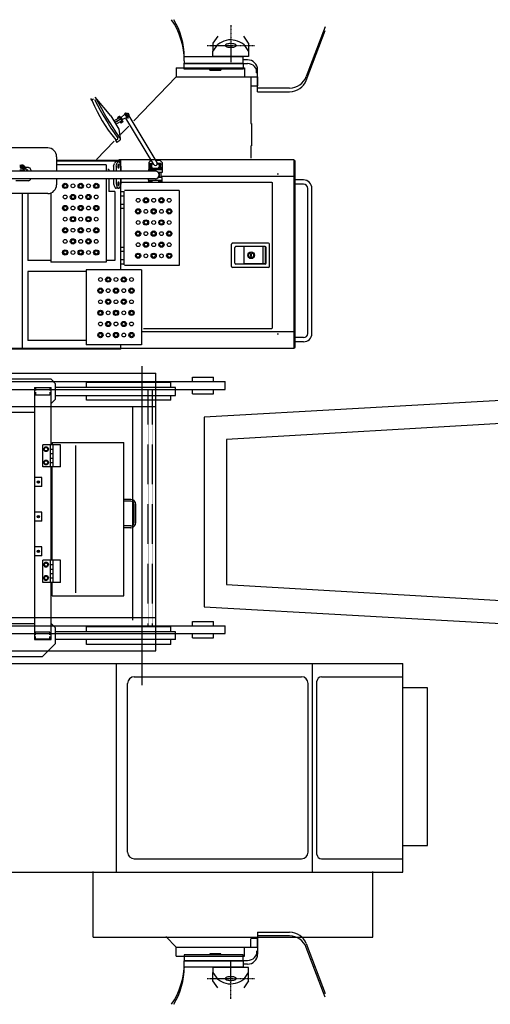
# Model space of a CAD drawing. Units: millimetres. Extents: x -68828 to 235225, y 91914 to 196929.
# Drawn here: x 36074 to 38186, y 141500 to 145918 of the extents above; entities that cross this region are included whole.
import ezdxf

# ---------------------------------------------------------------- set-up
doc = ezdxf.new("R2010")
doc.units = ezdxf.units.MM
doc.linetypes.add('CENTER', pattern=[2, 1.25, -0.25, 0.25, -0.25])
doc.linetypes.add('DASHED', pattern=[0.75, 0.5, -0.25])
for name, color, linetype in [('C_B01', 140, 'Continuous'), ('C_CR0', 40, 'Continuous'), ('C_TR0', 50, 'Continuous')]:
    doc.layers.add(name, color=color, linetype=linetype)

# ---------------------------------------------------------------- blocks, each defined once
blk = doc.blocks.new('A$C69735021')
at = {"layer": 'C_B01'}
for p, q in [((7500, 1700), (0, 1275)), ((7400, 1600), (100, 1175)), ((0, 1275), (0, 425)), ((100, 1175), (100, 525)), ((100, 525), (7400, 100)), ((0, 425), (7500, 0))]:
    blk.add_line(p, q, dxfattribs=at)
blk = doc.blocks.new('A$C4AB619DC')
at = {"layer": 'C_CR0', "linetype": 'CENTER'}
for p, q in [((5050.5, 4394.1), (5050.5, 4227.6)), ((4944.8, 4303), (5156.9, 4303)), ((5050.5, 24.3), (5050.5, 190.7)), ((4944.8, 115.4), (5156.9, 115.4))]:
    blk.add_line(p, q, dxfattribs=at)
at = {"layer": 'C_CR0', "linetype": 'Continuous'}
for p, q in [((5474.5, 4386.8), (5389.4, 4163.1)), ((4992.3, 4345.1), (4970.8, 4313.6)), ((5130.2, 4313.6), (5108.8, 4345.1)), ((5389.4, 4146.2), (5474.5, 4370)), ((4970.8, 4313.6), (4970.8, 4276.1)), ((4970.8, 4276.1), (4992.3, 4307.6)), ((5108.8, 4307.6), (5130.2, 4276.1)), ((5130.2, 4313.6), (5130.2, 4276.1)), ((4841.8, 4252.3), (4841.8, 4254.6)), ((5105.8, 4252.3), (4841.8, 4252.3)), ((4970.8, 4252.6), (4970.8, 4276.1)), ((5130.2, 4252.6), (4970.8, 4252.6)), ((5105.8, 4238.3), (5105.8, 4252.3)), ((5130.2, 4276.1), (5130.2, 4252.6)), ((4805.9, 4201.7), (5112.3, 4201.7)), ((4805.9, 4201.7), (4805.9, 4161.9)), ((4841.8, 4233.8), (4841.8, 4223.1)), ((4841.8, 4221.6), (4841.8, 4223.1)), ((4841.8, 4223.1), (5105.8, 4223.1)), ((4841.8, 4196.7), (4841.8, 4221.6)), ((4841.8, 4221.6), (5105.8, 4221.6)), ((5126.2, 4238.3), (5105.8, 4238.3)), ((5105.8, 4223.1), (5105.8, 4238.3)), ((5105.8, 4221.6), (5105.8, 4196.7)), ((5105.8, 4221.4), (5126.2, 4221.4)), ((5112.3, 4201.7), (5112.3, 4161.9)), ((4805.9, 4161.9), (4615.8, 3964.9)), ((4805.9, 4161.9), (5170.6, 4161.9)), ((5105.8, 4196.7), (4841.8, 4196.7)), ((4956.4, 4192), (4956.4, 4196.7)), ((4956.4, 4191.8), (4956.4, 4192)), ((4956.4, 4192), (5006.2, 4192)), ((5006.2, 4191.8), (4956.4, 4191.8)), ((5006.2, 4196.7), (5006.2, 4192)), ((5006.2, 4192), (5006.2, 4191.8)), ((5140.7, 4161.9), (5140.7, 3952.6)), ((5166.1, 4179.3), (5166.1, 4196.1)), ((5171.1, 4196.1), (5166.1, 4196.1)), ((5166.1, 4179.3), (5171.1, 4179.3)), ((5170.6, 4161.9), (5170.6, 4122)), ((5171.1, 4111.7), (5171.1, 4193.4)), ((5140.7, 4122), (5170.6, 4122)), ((5171.1, 4094.9), (5171.1, 4111.7)), ((5314.9, 4111.7), (5171.1, 4111.7)), ((4512.6, 3986.9), (4442.8, 4071.2)), ((5171.1, 4094.9), (5314.9, 4094.9)), ((4421, 4064.2), (4426.2, 4058)), ((4433.9, 4061.7), (4427.5, 4057.8)), ((4512.6, 3986.9), (4548.5, 3927.1)), ((4525.9, 3964.7), (4556.7, 3983.2)), ((4542.9, 3978.6), (4543.7, 3980)), ((4542.9, 3978.6), (4544.3, 3976.2)), ((4543.7, 3980), (4551.1, 3984.5)), ((4544.3, 3976.2), (4554.1, 3982.1)), ((4545, 3976.7), (4545.2, 3976.3)), ((4545.2, 3980.4), (4546.8, 3977.7)), ((4550.1, 3983.3), (4551.7, 3980.6)), ((4552.7, 3984.5), (4551.1, 3984.5)), ((4552.4, 3980.6), (4556.5, 3973.8)), ((4552.7, 3984.5), (4554.1, 3982.1)), ((4553.4, 3981.7), (4553.6, 3981.3)), ((4553.6, 3978.7), (4557.9, 3981.2)), ((4557.9, 3981.2), (4556.7, 3983.2)), ((4558.4, 3979), (4575, 3994.2)), ((4563, 3971.3), (4584.3, 3978.8)), ((4574.9, 3997.6), (4578.8, 4000)), ((4587.2, 3977.1), (4574.9, 3997.6)), ((4575, 3994.2), (4584.3, 3978.8)), ((4576.7, 3994.6), (4575.3, 3993.8)), ((4585.4, 3980.1), (4576.7, 3994.6)), ((4589.1, 3978.3), (4576.8, 3998.8)), ((4577.4, 3993.3), (4581.4, 3995.7)), ((4591.1, 3979.5), (4578.8, 4000)), ((4704.9, 3768.9), (4579.7, 3977.2)), ((4581.6, 3996.4), (4586.1, 3999.2)), ((4581.6, 3996.4), (4582.1, 3994.5)), ((4583.5, 3993.2), (4588.1, 3995.9)), ((4585.4, 3980.1), (4584, 3979.3)), ((4584.6, 3981.4), (4588.5, 3983.7)), ((4586.1, 3999.2), (4587.6, 3997.9)), ((4587.2, 3977.1), (4591.1, 3979.5)), ((4587.4, 3986.8), (4591.9, 3989.5)), ((4587.6, 3997.9), (4593.4, 3988.2)), ((4589.3, 3983.6), (4587.8, 3984.9)), ((4590.4, 3997.6), (4588.5, 3996.5)), ((4591.8, 3997.3), (4589, 3995.6)), ((4593.8, 3986.3), (4589.3, 3983.6)), ((4594.5, 3990.8), (4590.4, 3997.6)), ((4590.4, 3997.6), (4591.8, 3997.3)), ((4594.9, 3992.2), (4591.8, 3997.3)), ((4594.9, 3992.2), (4592, 3990.5)), ((4594.5, 3990.8), (4592.6, 3989.6)), ((4593.8, 3986.3), (4593.4, 3988.2)), ((4719.7, 3777.8), (4594.2, 3986.6)), ((4594.9, 3992.2), (4594.5, 3990.8)), ((4530, 3957.9), (4556.5, 3973.8)), ((4557.5, 3972.1), (4531.1, 3956.2)), ((4535.2, 3949.3), (4565.9, 3967.8)), ((4552, 3968.7), (4551, 3970.5)), ((4552.4, 3969), (4551.4, 3970.7)), ((4553.3, 3960.2), (4554.1, 3958.9)), ((4554.1, 3958.9), (4564.8, 3965.3)), ((4554.8, 3958.7), (4555.8, 3959.9)), ((4556.9, 3955.3), (4554.8, 3958.7)), ((4556.7, 3971.6), (4555.7, 3973.3)), ((4557.1, 3971.8), (4556.1, 3973.5)), ((4592.5, 3940.8), (4556.3, 3903.4)), ((4556.9, 3955.3), (4558.3, 3955.6)), ((4557.3, 3960.2), (4559.3, 3956.7)), ((4557.5, 3972.1), (4561.6, 3965.2)), ((4565.7, 3960), (4558.3, 3955.6)), ((4560, 3955.4), (4559.5, 3956.3)), ((4565.1, 3958.5), (4560, 3955.4)), ((4564.7, 3969.8), (4560.5, 3967.2)), ((4562.2, 3963.2), (4564.3, 3959.7)), ((4564.7, 3964.6), (4563.2, 3964.3)), ((4564, 3966.7), (4564.8, 3965.3)), ((4565.1, 3958.5), (4564.6, 3959.4)), ((4565.9, 3967.8), (4564.7, 3969.8)), ((4564.7, 3964.6), (4566.7, 3961.2)), ((4566.7, 3961.2), (4565.7, 3960)), ((5140.7, 3952.6), (5143.7, 3952.6)), ((5143.7, 3952.6), (5143.7, 3853)), ((4548.5, 3927.1), (4554.3, 3885.8)), ((4527.2, 3873.3), (4448, 3791.2)), ((4537.8, 3869.8), (4534.8, 3877.3)), ((4535.2, 3878.5), (4542.6, 3882.9)), ((4539.3, 3869.3), (4552.4, 3877.2)), ((5140.7, 3853), (5143.7, 3853)), ((5140.7, 3853), (5140.7, 3796.3)), ((4229.1, 3843.2), (4000, 3843.2)), ((4269, 3803.4), (4269, 3738.5)), ((4103.3, 3766), (4119.5, 3766)), ((4110.8, 3750.5), (4107, 3756.1)), ((4107.1, 3759.3), (4110.8, 3764.9)), ((4107.1, 3759.3), (4110.8, 3753.7)), ((4107.1, 3756.1), (4107.1, 3759.3)), ((4119.4, 3760.3), (4109.7, 3760.3)), ((4110.6, 3760.3), (4110.6, 3759.3)), ((4118.3, 3765), (4110.8, 3764.9)), ((4122, 3759.3), (4118.3, 3764.9)), ((4122, 3759.3), (4118.3, 3753.7)), ((4118.3, 3750.5), (4122, 3756.1)), ((4118.5, 3760.3), (4118.5, 3759.3)), ((4119.5, 3766), (4124.5, 3761.7)), ((4122, 3756.1), (4122, 3759.3)), ((4124.5, 3761.7), (4124.5, 3746.4)), ((4557.9, 3786.3), (4269, 3786.3)), ((4557.9, 3783.1), (4269, 3783.1)), ((4491.8, 3766.4), (4269, 3766.4)), ((4491.8, 3766.4), (4491.8, 3738.5)), ((4525.1, 3761.4), (4529, 3773.3)), ((4525.1, 3761.4), (4525.1, 3738.5)), ((4546.7, 3781.3), (4535.8, 3781.3)), ((4535.8, 3761.4), (4539.7, 3773.3)), ((4535.8, 3761.4), (4535.8, 3738.5)), ((5335.5, 3789.3), (4547.9, 3789.3)), ((4557.7, 3761.4), (4553.7, 3773.3)), ((4557.7, 3761.4), (4557.7, 3738.5)), ((4557.9, 3738.5), (4557.9, 3786.3)), ((4692.4, 3787.3), (4682.4, 3777.3)), ((4682.4, 3777.3), (4682.4, 3745.4)), ((4686.6, 3771), (4688.1, 3771.8)), ((4686.6, 3771), (4686.6, 3768.3)), ((4686.6, 3768.3), (4698.1, 3768.3)), ((4686.6, 3756.7), (4688.1, 3757.2)), ((4686.6, 3756.7), (4686.6, 3751.9)), ((4687.5, 3768.3), (4687.5, 3767.9)), ((4687.5, 3767.9), (4697.3, 3767.9)), ((4688.1, 3771.8), (4696.7, 3771.8)), ((4696.7, 3757.2), (4688.1, 3757.2)), ((4689.4, 3767.9), (4689.4, 3757.2)), ((4689.4, 3764.9), (4695.4, 3764.9)), ((4689.5, 3771.4), (4689.5, 3768.3)), ((4689.5, 3751.9), (4689.5, 3756.7)), ((4689.9, 3764.9), (4689.9, 3757.2)), ((4692.4, 3787.3), (4693.8, 3787.3)), ((4694.9, 3764.9), (4694.9, 3757.2)), ((4695.2, 3771.4), (4695.2, 3768.3)), ((4695.2, 3751.9), (4695.2, 3756.7)), ((4695.4, 3767.9), (4695.4, 3757.2)), ((4698.1, 3771), (4696.7, 3771.8)), ((4698.1, 3756.7), (4696.7, 3757.2)), ((4697.3, 3768.3), (4697.3, 3767.9)), ((4698.1, 3771), (4698.1, 3768.3)), ((4698.1, 3751.9), (4698.1, 3756.7)), ((4714, 3787.3), (4732.2, 3787.3)), ((4720.9, 3774.8), (4736.9, 3774.8)), ((4720.9, 3771.8), (4720.9, 3774.8)), ((4720.9, 3771.8), (4736.9, 3771.8)), ((4726.5, 3771), (4727.9, 3771.8)), ((4726.5, 3771), (4726.5, 3768.3)), ((4726.5, 3768.3), (4738, 3768.3)), ((4726.5, 3756.7), (4727.9, 3757.2)), ((4726.5, 3756.7), (4726.5, 3751.9)), ((4727.3, 3768.3), (4727.3, 3767.9)), ((4727.3, 3767.9), (4737.1, 3767.9)), ((4736.5, 3757.2), (4727.9, 3757.2)), ((4729.2, 3767.9), (4729.2, 3757.2)), ((4729.2, 3764.9), (4735.2, 3764.9)), ((4729.3, 3771.4), (4729.3, 3768.3)), ((4729.3, 3751.9), (4729.3, 3756.7)), ((4729.7, 3764.9), (4729.7, 3757.2)), ((4732.2, 3787.3), (4742.2, 3777.3)), ((4734.7, 3764.9), (4734.7, 3757.2)), ((4734.9, 3771.8), (4734.9, 3774.8)), ((4735.1, 3771.4), (4735.1, 3768.3)), ((4735.1, 3751.9), (4735.1, 3756.7)), ((4735.2, 3767.9), (4735.2, 3757.2)), ((4738, 3771), (4736.5, 3771.8)), ((4738, 3756.7), (4736.5, 3757.2)), ((4736.9, 3771.8), (4736.9, 3774.8)), ((4737.1, 3768.3), (4737.1, 3767.9)), ((4738, 3771), (4738, 3768.3)), ((4738, 3751.9), (4738, 3756.7)), ((4742.2, 3777.3), (4742.2, 3745.4)), ((5335.5, 2942.4), (5335.5, 3789.3)), ((5339.9, 3785.3), (5335.5, 3785.3)), ((5339.9, 2946.9), (5339.9, 3785.3)), ((4712.3, 3738.5), (3915.3, 3738.5)), ((4103.3, 3744.4), (4119.5, 3744.4)), ((4119.5, 3742.1), (4103.3, 3742.1)), ((4124.5, 3754.1), (4105.1, 3754.1)), ((4110.8, 3750.5), (4110.8, 3753.7)), ((4118.3, 3753.7), (4110.8, 3753.7)), ((4118.3, 3750.5), (4110.8, 3750.5)), ((4118.3, 3753.7), (4118.3, 3750.5)), ((4124.5, 3748.7), (4119.5, 3744.4)), ((4119.5, 3742.1), (4124.5, 3746.4)), ((4119.5, 3742.1), (4119.5, 3744.4)), ((4142.7, 3754.4), (4124.5, 3754.4)), ((4129, 3749.9), (4124.5, 3749.9)), ((4129, 3747.9), (4124.5, 3747.9)), ((4139, 3744.9), (4136.4, 3744.9)), ((4139, 3742.9), (4136.4, 3742.9)), ((4139, 3744.9), (4139, 3738.5)), ((4152.7, 3744.4), (4152.7, 3738.5)), ((4503.5, 3746.4), (4498.5, 3746.4)), ((4503.5, 3746.4), (4503.5, 3738.5)), ((4681.4, 3745.4), (4681.4, 3738.5)), ((4681.4, 3745.4), (4743.2, 3745.4)), ((4682.4, 3751.4), (4742.2, 3751.4)), ((4686.6, 3751.9), (4688.1, 3751.4)), ((4698.1, 3751.9), (4696.7, 3751.4)), ((4743.2, 3733), (4724.8, 3733)), ((4726.5, 3751.9), (4727.9, 3751.4)), ((4730.7, 3710.1), (4730.7, 3733)), ((4731.4, 3710.1), (4731.4, 3733)), ((4738, 3751.9), (4736.5, 3751.4)), ((4738, 3710.1), (4738, 3733)), ((4738.7, 3710.1), (4738.7, 3733)), ((5335.5, 3714.5), (4738.7, 3714.5)), ((4743.2, 3745.4), (4743.2, 3733)), ((5264.7, 3724.5), (5258.7, 3724.5)), ((4712.3, 3704.6), (3915.3, 3704.6)), ((4142.7, 3696), (4086.3, 3696)), ((4269, 3704.6), (4269, 3678)), ((4491.8, 3704.6), (4491.8, 3330)), ((4503.5, 3704.6), (4503.5, 3646.8)), ((4525.1, 3704.6), (4525.1, 3681.7)), ((4525.1, 3681.7), (4529, 3669.7)), ((4535.8, 3704.6), (4535.8, 3681.7)), ((4535.8, 3681.7), (4539.7, 3669.7)), ((4557.7, 3681.7), (4553.7, 3669.7)), ((4557.7, 3704.6), (4557.7, 3681.7)), ((4557.9, 3296.1), (4557.9, 3704.6)), ((4561.8, 3690), (5234.7, 3690)), ((4681.4, 3697.6), (4681.4, 3704.6)), ((4681.4, 3697.6), (4743.2, 3697.6)), ((4681.4, 3697.6), (4681.4, 3696)), ((4698.3, 3696), (4681.4, 3696)), ((4697.4, 3695.6), (4682.4, 3695.6)), ((4682.4, 3691.2), (4682.4, 3695.6)), ((4682.4, 3691.2), (4684.1, 3690.5)), ((4684.1, 3695.6), (4684.1, 3696)), ((4695.6, 3690.5), (4684.1, 3690.5)), ((4685.9, 3691.2), (4685.9, 3695.6)), ((4693.9, 3691.2), (4693.9, 3695.6)), ((4697.4, 3691.2), (4695.6, 3690.5)), ((4695.7, 3695.6), (4695.7, 3696)), ((4697.4, 3691.2), (4697.4, 3695.6)), ((4698.3, 3696), (4698.3, 3697.6)), ((4743.2, 3710.1), (4724.8, 3710.1)), ((4726.2, 3697.6), (4726.2, 3696)), ((4743.2, 3696), (4726.2, 3696)), ((4742.2, 3695.6), (4727.2, 3695.6)), ((4727.2, 3691.2), (4727.2, 3695.6)), ((4727.2, 3691.2), (4729, 3690.5)), ((4728.9, 3695.6), (4728.9, 3696)), ((4740.4, 3690.5), (4729, 3690.5)), ((4730.7, 3691.2), (4730.7, 3695.6)), ((4738.7, 3691.2), (4738.7, 3695.6)), ((4742.2, 3691.2), (4740.4, 3690.5)), ((4740.5, 3695.6), (4740.5, 3696)), ((4742.2, 3691.2), (4742.2, 3695.6)), ((4743.2, 3697.6), (4743.2, 3710.1)), ((4743.2, 3696), (4743.2, 3697.6)), ((5234.7, 3690), (5234.7, 3687.7)), ((5234.7, 3687.7), (5236.9, 3687.7)), ((5236.9, 3687.7), (5236.9, 3034.7)), ((5377.3, 3699.1), (5339.9, 3699.1)), ((5377.3, 3680.2), (5339.9, 3680.2)), ((4229.1, 3638.1), (4000, 3638.1)), ((4114.5, 3637.1), (4114.5, 2939.5)), ((4140.2, 3637.1), (4140.2, 3338)), ((4242.8, 3639.6), (4242.8, 3330)), ((4529.7, 3646.8), (4503.5, 3646.8)), ((4529.7, 3646.8), (4529.7, 3338)), ((4546.7, 3661.8), (4536, 3661.8)), ((4570.2, 3645.3), (4557.9, 3645.3)), ((4570.2, 3626.6), (4557.9, 3626.6)), ((4570.2, 3648.6), (4570.2, 3318.2)), ((4819.3, 3651.8), (4573.4, 3651.8)), ((4819.3, 3651.8), (4819.3, 3315.1)), ((5396.2, 3010.7), (5396.2, 3661.2)), ((5415.2, 3010.7), (5415.2, 3661.2)), ((4570.2, 3589.3), (4557.9, 3589.3)), ((4570.2, 3570.6), (4557.9, 3570.6)), ((5054.6, 3310.9), (5054.6, 3411.5)), ((5219.5, 3416), (5059.1, 3416)), ((5224, 3310.9), (5224, 3411.5)), ((4570.2, 3396.3), (4557.9, 3396.3)), ((4570.2, 3377.6), (4557.9, 3377.6)), ((5069.6, 3325.8), (5069.6, 3396.6)), ((5204.6, 3401.1), (5074.1, 3401.1)), ((5204.1, 3400.1), (5111.4, 3400.1)), ((5111.4, 3322.4), (5111.4, 3400.1)), ((5143.3, 3366.7), (5141.3, 3366.7)), ((5141.3, 3355.7), (5141.3, 3366.7)), ((5143.3, 3355.7), (5143.3, 3366.7)), ((5196.1, 3324.4), (5196.1, 3398.3)), ((5206.1, 3324.3), (5206.1, 3398.1)), ((5209, 3325.8), (5209, 3396.6)), ((4242.3, 3338), (4140.2, 3338)), ((4491.8, 3330), (4242.8, 3330)), ((4529.7, 3338), (4492.8, 3338)), ((4570.2, 3340.2), (4557.9, 3340.2)), ((4570.2, 3321.5), (4557.9, 3321.5)), ((4819.3, 3315.1), (4573.4, 3315.1)), ((5204.6, 3321.4), (5074.1, 3321.4)), ((5204.1, 3322.4), (5111.4, 3322.4)), ((5143.3, 3355.7), (5141.3, 3355.7)), ((4140.2, 3288.2), (4140.2, 2979.3)), ((4400, 3288.2), (4140.2, 3288.2)), ((4401.1, 3296.1), (4401.1, 2959.4)), ((4650.2, 3296.1), (4401.1, 3296.1)), ((4650.2, 3296.1), (4650.2, 2959.4)), ((5219.5, 3306.4), (5059.1, 3306.4)), ((5335.5, 3017.2), (4654.6, 3017.2)), ((4658.9, 3032.4), (5234.7, 3032.4)), ((5234.7, 3034.7), (5236.9, 3034.7)), ((5234.7, 3034.7), (5234.7, 3032.4)), ((5264.7, 3007.2), (5258.7, 3007.2)), ((4400.8, 2979.3), (4140.2, 2979.3)), ((5377.3, 2991.8), (5339.9, 2991.8)), ((5377.3, 2972.8), (5339.9, 2972.8)), ((4557.9, 2942.7), (3958.3, 2942.7)), ((4557.9, 2939.5), (3968.3, 2939.5)), ((4650.2, 2959.4), (4401.1, 2959.4)), ((5335.5, 2942.4), (4548.3, 2942.4)), ((4557.9, 2939.5), (4557.9, 2959.4)), ((5339.9, 2946.4), (5335.5, 2946.4)), ((298.9, 2831.9), (4714.3, 2831.9)), ((4652.5, 1432), (4652.5, 2864)), ((4714.3, 1586.5), (4714.3, 2831.9)), ((77.2, 2795), (5026.1, 2795)), ((4244.1, 2805), (363.6, 2805)), ((4244.1, 2805), (4264, 2785)), ((4264, 2715.3), (4264, 2785)), ((4403.5, 2768.1), (4403.5, 2790)), ((4782, 2790), (4403.5, 2790)), ((4782, 2768.1), (4782, 2790)), ((4879.2, 2795), (4879.2, 2813.9)), ((4879.2, 2813.9), (4973.8, 2813.9)), ((4973.8, 2795), (4973.8, 2813.9)), ((5026.1, 2759.1), (5026.1, 2795)), ((1871.5, 2759.1), (5026.1, 2759.1)), ((4169.3, 2768.1), (4169.3, 1636.4)), ((4169.3, 2768.1), (4244.1, 2768.1)), ((4174.3, 2766.1), (4174.3, 2753.7)), ((4239.1, 2766.1), (4174.3, 2766.1)), ((4174.3, 2746.6), (4174.3, 2734.2)), ((4177.8, 2766.1), (4177.8, 2768.1)), ((4235.6, 2766.1), (4235.6, 2768.1)), ((4239.1, 2766.1), (4239.1, 2753.7)), ((4239.1, 2746.6), (4239.1, 2734.2)), ((4244.1, 2511.1), (4244.1, 2768.1)), ((4802, 2768.1), (4264, 2768.1)), ((4802, 2732.2), (4802, 2768.1)), ((4879.2, 2740.2), (4879.2, 2759.1)), ((4879.2, 2740.2), (4973.8, 2740.2)), ((4973.8, 2740.2), (4973.8, 2759.1)), ((4239.1, 2734.2), (4174.3, 2734.2)), ((4264, 2715.3), (4244.1, 2695.4)), ((4264, 2732.2), (4802, 2732.2)), ((4403.5, 2710.3), (4403.5, 2732.2)), ((4782, 2710.3), (4403.5, 2710.3)), ((4782, 2710.3), (4782, 2732.2)), ((3828, 2682.4), (4714.3, 2682.4)), ((4169.3, 2655.5), (3843.6, 2655.5)), ((4610.7, 1724), (4610.7, 2680.4)), ((4249, 2511.1), (4249, 2521)), ((4249, 2521), (4570.8, 2521)), ((4251.3, 2511.1), (4251.3, 2521)), ((4570.8, 1833.6), (4570.8, 2521)), ((4207.2, 2411.4), (4207.2, 2511.1)), ((4286.9, 2511.1), (4207.2, 2511.1)), ((4215.7, 2500.6), (4210.2, 2491.1)), ((4210.2, 2491.1), (4215.7, 2481.7)), ((4226.6, 2500.6), (4215.7, 2500.6)), ((4215.7, 2481.7), (4226.6, 2481.7)), ((4226.6, 2500.6), (4232.1, 2491.1)), ((4232.1, 2491.1), (4226.6, 2481.7)), ((4241.1, 2411.4), (4241.1, 2511.1)), ((4241.1, 2491.1), (4253, 2491.1)), ((4253, 2411.4), (4253, 2511.1)), ((4286.9, 2411.4), (4286.9, 2511.1)), ((4355.6, 1846), (4355.6, 2506.9)), ((4215.7, 2440.8), (4210.2, 2431.4)), ((4210.2, 2431.4), (4215.7, 2421.9)), ((4226.6, 2440.8), (4215.7, 2440.8)), ((4226.6, 2440.8), (4232.1, 2431.4)), ((4232.1, 2431.4), (4226.6, 2421.9)), ((4241.1, 2471.2), (4253, 2471.2)), ((4241.1, 2451.3), (4253, 2451.3)), ((4241.1, 2431.4), (4253, 2431.4)), ((4286.9, 2411.4), (4207.2, 2411.4)), ((4215.7, 2421.9), (4226.6, 2421.9)), ((4244.1, 1993), (4244.1, 2411.4)), ((4249, 1993), (4249, 2411.4)), ((4203.2, 2363.6), (4171.3, 2363.6)), ((4171.3, 2323.8), (4171.3, 2363.6)), ((4203.2, 2323.8), (4203.2, 2363.6)), ((4203.2, 2323.8), (4171.3, 2323.8)), ((4601.7, 2266), (4570.8, 2266)), ((4601.7, 2258), (4570.8, 2258)), ((4616.7, 2161.4), (4616.7, 2243.1)), ((4624.6, 2161.4), (4624.6, 2243.1)), ((4203.2, 2208.2), (4171.3, 2208.2)), ((4171.3, 2168.4), (4171.3, 2208.2)), ((4203.2, 2168.4), (4171.3, 2168.4)), ((4203.2, 2168.4), (4203.2, 2208.2)), ((4601.7, 2146.4), (4570.8, 2146.4)), ((4601.7, 2138.5), (4570.8, 2138.5)), ((4171.3, 2012.9), (4171.3, 2052.8)), ((4203.2, 2052.8), (4171.3, 2052.8)), ((4203.2, 2012.9), (4203.2, 2052.8)), ((4203.2, 2012.9), (4171.3, 2012.9)), ((4207.2, 1893.4), (4207.2, 1993)), ((4286.9, 1993), (4207.2, 1993)), ((4241.1, 1893.4), (4241.1, 1993)), ((4253, 1893.4), (4253, 1993)), ((4286.9, 1893.4), (4286.9, 1993)), ((4215.7, 1982.5), (4210.2, 1973.1)), ((4210.2, 1973.1), (4215.7, 1963.6)), ((4226.6, 1982.5), (4215.7, 1982.5)), ((4215.7, 1963.6), (4226.6, 1963.6)), ((4226.6, 1982.5), (4232.1, 1973.1)), ((4232.1, 1973.1), (4226.6, 1963.6)), ((4241.1, 1973.1), (4253, 1973.1)), ((4241.1, 1953.2), (4253, 1953.2)), ((4215.7, 1922.8), (4210.2, 1913.3)), ((4210.2, 1913.3), (4215.7, 1903.8)), ((4226.6, 1922.8), (4215.7, 1922.8)), ((4215.7, 1903.8), (4226.6, 1903.8)), ((4226.6, 1922.8), (4232.1, 1913.3)), ((4232.1, 1913.3), (4226.6, 1903.8)), ((4241.1, 1933.2), (4253, 1933.2)), ((4241.1, 1913.3), (4253, 1913.3)), ((4286.9, 1893.4), (4207.2, 1893.4)), ((4244.1, 1636.4), (4244.1, 1893.4)), ((4249, 1833.6), (4249, 1893.4)), ((4249, 1833.6), (4570.8, 1833.6)), ((1874, 1736), (4714.3, 1736)), ((1874, 1699.1), (5026.1, 1699.1)), ((3747.4, 1709.1), (4169.3, 1709.1)), ((4244.1, 1709.1), (4264, 1689.2)), ((4264, 1619.4), (4264, 1689.2)), ((4403.5, 1672.2), (4403.5, 1694.1)), ((4782, 1694.1), (4403.5, 1694.1)), ((4782, 1672.2), (4782, 1694.1)), ((4879.2, 1699.1), (4879.2, 1718)), ((4879.2, 1718), (4973.8, 1718)), ((4973.8, 1699.1), (4973.8, 1718)), ((5026.1, 1663.3), (5026.1, 1699.1)), ((77.2, 1663.3), (5026.1, 1663.3)), ((4169.3, 1636.4), (4244.1, 1636.4)), ((4174.3, 1657.8), (4174.3, 1670.2)), ((4239.1, 1670.2), (4174.3, 1670.2)), ((4174.3, 1638.3), (4174.3, 1650.7)), ((4239.1, 1638.3), (4174.3, 1638.3)), ((4177.8, 1636.4), (4177.8, 1638.3)), ((4235.6, 1636.4), (4235.6, 1638.3)), ((4239.1, 1657.8), (4239.1, 1670.2)), ((4239.1, 1638.3), (4239.1, 1650.7)), ((4802, 1672.2), (4264, 1672.2)), ((4802, 1636.4), (4264, 1636.4)), ((4403.5, 1614.4), (4403.5, 1636.4)), ((4782, 1614.4), (4782, 1636.4)), ((4802, 1636.4), (4802, 1672.2)), ((4879.2, 1644.3), (4879.2, 1663.3)), ((4879.2, 1644.3), (4973.8, 1644.3)), ((4973.8, 1644.3), (4973.8, 1663.3)), ((4264, 1619.4), (4204.2, 1559.6)), ((4782, 1614.4), (4403.5, 1614.4)), ((298.9, 1586.5), (4714.3, 1586.5)), ((4204.2, 1559.6), (3752.4, 1559.6)), ((3800.7, 1529.8), (5822.5, 1529.8)), ((4538, 593.3), (4538, 1529.8)), ((5417.8, 593.3), (5417.8, 1529.8)), ((5822.5, 593.3), (5822.5, 1529.8)), ((4617.7, 1470), (5368, 1470)), ((5457.7, 1470), (5822.5, 1470)), ((4587.8, 682.9), (4587.8, 1440.1)), ((5397.9, 682.9), (5397.9, 1440.1)), ((5437.8, 673), (5437.8, 1450.1)), ((5933.5, 1420.7), (5822.5, 1420.7)), ((5933.5, 713.3), (5933.5, 1420.7)), ((5822.5, 713.3), (5933.5, 713.3)), ((4617.7, 653), (5368, 653)), ((5457.7, 653), (5822.5, 653)), ((3800.7, 593.3), (5822.5, 593.3)), ((4433.1, 301.4), (4433.1, 595.3)), ((5688.4, 301.4), (5688.4, 595.3)), ((5171.1, 323.5), (5314.9, 323.5)), ((5171.1, 323.5), (5171.1, 306.7)), ((4433.1, 301.4), (5688.4, 301.4)), ((4805.9, 256.5), (4759.8, 304.3)), ((5140.7, 296.4), (5170.6, 296.4)), ((5140.7, 256.5), (5140.7, 293.5)), ((5170.6, 256.5), (5170.6, 296.4)), ((5314.9, 306.7), (5171.1, 306.7)), ((5171.1, 306.7), (5171.1, 225)), ((5389.4, 272.2), (5474.5, 48.4)), ((4805.9, 256.5), (5170.6, 256.5)), ((4805.9, 216.7), (4805.9, 256.5)), ((4841.8, 221.7), (4841.8, 196.8)), ((5105.8, 221.7), (4841.8, 221.7)), ((4956.4, 226.6), (4956.4, 226.4)), ((5006.2, 226.6), (4956.4, 226.6)), ((4956.4, 226.4), (4956.4, 221.7)), ((4956.4, 226.4), (5006.2, 226.4)), ((5006.2, 226.4), (5006.2, 226.6)), ((5006.2, 221.7), (5006.2, 226.4)), ((5105.8, 196.8), (5105.8, 221.7)), ((5112.3, 216.7), (5112.3, 256.5)), ((5166.1, 239.1), (5166.1, 222.3)), ((5166.1, 239.1), (5171.1, 239.1)), ((5171.1, 222.3), (5166.1, 222.3)), ((5474.5, 31.6), (5389.4, 255.3)), ((4805.9, 216.7), (5112.3, 216.7)), ((4841.8, 196.8), (4841.8, 195.3)), ((4841.8, 196.8), (5105.8, 196.8)), ((4841.8, 184.6), (4841.8, 195.3)), ((4841.8, 195.3), (5105.8, 195.3)), ((5105.8, 196.9), (5126.2, 196.9)), ((5105.8, 195.3), (5105.8, 180.1)), ((5105.8, 180.1), (5105.8, 166.1)), ((5126.2, 180.1), (5105.8, 180.1)), ((4841.8, 166.1), (4841.8, 163.8)), ((5105.8, 166.1), (4841.8, 166.1)), ((4970.8, 165.8), (4970.8, 142.3)), ((5130.2, 165.8), (4970.8, 165.8)), ((4970.8, 142.3), (4992.3, 110.8)), ((4970.8, 104.8), (4970.8, 142.3)), ((5108.8, 110.8), (5130.2, 142.3)), ((5130.2, 142.3), (5130.2, 165.8)), ((5130.2, 104.8), (5130.2, 142.3)), ((4992.3, 73.3), (4970.8, 104.8)), ((5130.2, 104.8), (5108.8, 73.3))]:
    blk.add_line(p, q, dxfattribs=at)
at = {"layer": 'C_CR0', "linetype": 'DASHED'}
for p, q in [((4680.4, 1699.1), (4680.4, 2759.1)), ((4699.3, 1699.1), (4699.3, 2759.1))]:
    blk.add_line(p, q, dxfattribs=at)
at = {"layer": 'C_CR0', "linetype": 'Continuous'}
for points in [[(5108.8, 4307.6, 0.08908), (5071.2, 4325.2, 0.129877), (5029.9, 4325.3, 0.089998), (4992.3, 4307.6)], [(5108.8, 110.8, -0.08908), (5071.2, 93.2, -0.129877), (5029.9, 93.1, -0.089998), (4992.3, 110.8)]]:
    blk.add_lwpolyline(points, format="xyb", dxfattribs=at)
for points in [[(5075.4, 4303, 0.098491), (5073.5, 4306.3, 0.098491), (5068.1, 4309, 0.098491), (5060.1, 4310.8, 0.098491), (5050.5, 4311.5, 0.098491), (5041, 4310.8, 0.098491), (5032.9, 4309, 0.098491), (5027.5, 4306.3, 0.098491), (5025.6, 4303, 0.098491), (5027.5, 4299.8, 0.098491), (5032.9, 4297.1, 0.098491), (5041, 4295.3, 0.098491), (5050.5, 4294.6, 0.098491), (5060.1, 4295.3, 0.098491), (5068.1, 4297.1, 0.098491), (5073.5, 4299.8, 0.098491)], [(5075.4, 115.4, 0.098491), (5073.5, 118.6, 0.098491), (5068.1, 121.3, 0.098491), (5060.1, 123.1, 0.098491), (5050.5, 123.8, 0.098491), (5041, 123.1, 0.098491), (5032.9, 121.3, 0.098491), (5027.5, 118.6, 0.098491), (5025.6, 115.4, 0.098491), (5027.5, 112.1, 0.098491), (5032.9, 109.4, 0.098491), (5041, 107.6, 0.098491), (5050.5, 106.9, 0.098491), (5060.1, 107.6, 0.098491), (5068.1, 109.4, 0.098491), (5073.5, 112.1, 0.098491)]]:
    blk.add_lwpolyline(points, format="xyb", close=True, dxfattribs=at)
for points in [[(4442.8, 4071.2), (4456.9, 4044), (4469.9, 4019.6), (4482.5, 3996.9), (4494.7, 3976.1), (4507.3, 3955.7), (4521.4, 3933.9), (4536.8, 3910.9), (4554.3, 3885.8)], [(4427.6, 4057.9), (4439.5, 4030.8), (4451, 4006.5), (4462.6, 3984.1), (4474.2, 3963.8), (4486.7, 3944.1), (4501, 3923.3), (4517, 3901.7), (4535.4, 3878.6)], [(4439.5, 4060.1), (4452.4, 4035.3), (4464.6, 4012.6), (4476.4, 3991.5), (4487.8, 3972), (4499.8, 3952.7), (4513, 3932.1), (4527.5, 3910.5), (4543.5, 3887.2)], [(4110.6, 3760.3), (4110.9, 3759), (4111.7, 3757.8), (4113, 3757.1), (4114.5, 3756.8), (4116.1, 3757.1), (4117.4, 3757.8), (4118.2, 3759), (4118.5, 3760.3), (4118.2, 3761.6), (4117.4, 3762.7), (4116.1, 3763.5), (4114.5, 3763.7), (4113, 3763.5), (4111.7, 3762.7), (4110.9, 3761.6), (4110.6, 3760.3)], [(4110.6, 3759.3), (4110.9, 3758), (4111.7, 3756.9), (4113, 3756.1), (4114.5, 3755.9), (4116.1, 3756.1), (4117.4, 3756.9), (4118.2, 3758), (4118.5, 3759.3)], [(4536, 3781.3), (4535, 3781.2), (4534, 3780.8), (4533, 3780.1), (4532.1, 3779.2), (4531.2, 3778.1), (4530.4, 3776.7), (4529, 3773.3)], [(4553.7, 3773.3), (4552.3, 3776.7), (4551.5, 3778.1), (4550.6, 3779.2), (4549.7, 3780.1), (4548.7, 3780.8), (4547.7, 3781.2), (4546.7, 3781.3), (4545.7, 3781.2), (4544.7, 3780.8), (4543.8, 3780.1), (4542.8, 3779.2), (4541.9, 3778.1), (4541.1, 3776.7), (4539.7, 3773.3)], [(4546.7, 3753.4), (4547.4, 3753.6), (4548.1, 3754), (4548.7, 3754.8), (4549.2, 3755.7), (4550, 3758.3), (4550.2, 3761.4), (4550, 3764.4), (4549.2, 3767), (4548.7, 3768), (4548.1, 3768.7), (4547.4, 3769.2), (4546.7, 3769.4), (4546, 3769.2), (4545.4, 3768.7), (4544.8, 3768), (4544.3, 3767), (4543.5, 3764.4), (4543.2, 3761.4), (4543.5, 3758.3), (4544.3, 3755.7), (4544.8, 3754.8), (4545.4, 3754), (4546, 3753.6), (4546.7, 3753.4)], [(4529, 3669.7), (4530.4, 3666.4), (4531.2, 3665), (4532.1, 3663.9), (4533, 3662.9), (4534, 3662.3), (4535, 3661.9), (4536, 3661.8)], [(4539.7, 3669.7), (4541.1, 3666.4), (4541.9, 3665), (4542.8, 3663.9), (4543.8, 3662.9), (4544.7, 3662.3), (4545.7, 3661.9), (4546.7, 3661.8), (4547.7, 3661.9), (4548.7, 3662.3), (4549.7, 3662.9), (4550.6, 3663.9), (4551.5, 3665), (4552.3, 3666.4), (4553.7, 3669.7)], [(4546.7, 3673.7), (4547.4, 3673.9), (4548.1, 3674.3), (4548.7, 3675.1), (4549.2, 3676), (4550, 3678.6), (4550.2, 3681.7), (4550, 3684.7), (4549.2, 3687.3), (4548.7, 3688.3), (4548.1, 3689), (4547.4, 3689.5), (4546.7, 3689.7), (4546, 3689.5), (4545.4, 3689), (4544.8, 3688.3), (4544.3, 3687.3), (4543.5, 3684.7), (4543.2, 3681.7), (4543.5, 3678.6), (4544.3, 3676), (4544.8, 3675.1), (4545.4, 3674.3), (4546, 3673.9), (4546.7, 3673.7)]]:
    blk.add_lwpolyline(points, dxfattribs=at)
for centre, radius in [((4307.5, 3672.7), 11.8), ((4307.5, 3672.7), 7.47), ((4342.4, 3672.7), 8.47), ((4377.3, 3672.7), 11.8), ((4377.3, 3672.7), 7.47), ((4412.1, 3672.7), 8.47), ((4447, 3672.7), 11.8), ((4447, 3672.7), 7.47), ((4307.5, 3622.9), 8.47), ((4342.4, 3622.9), 11.8), ((4342.4, 3622.9), 7.47), ((4377.3, 3622.9), 8.47), ((4412.1, 3622.9), 11.8), ((4412.1, 3622.9), 7.47), ((4447, 3622.9), 8.47), ((4307.5, 3573.1), 11.8), ((4307.5, 3573.1), 7.47), ((4342.4, 3573.1), 8.47), ((4377.3, 3573.1), 11.8), ((4377.3, 3573.1), 7.47), ((4412.1, 3573.1), 8.47), ((4447, 3573.1), 11.8), ((4447, 3573.1), 7.47), ((4635, 3608), 8.47), ((4669.9, 3608), 11.8), ((4669.9, 3608), 7.47), ((4704.7, 3608), 8.47), ((4739.6, 3608), 11.8), ((4739.6, 3608), 7.47), ((4774.5, 3608), 8.47), ((4342.4, 3523.3), 11.8), ((4412.1, 3523.3), 11.8), ((4635, 3558.1), 11.8), ((4635, 3558.1), 7.47), ((4669.9, 3558.1), 8.47), ((4704.7, 3558.1), 11.8), ((4704.7, 3558.1), 7.47), ((4739.6, 3558.1), 8.47), ((4774.5, 3558.1), 11.8), ((4774.5, 3558.1), 7.47), ((4307.5, 3523.3), 8.47), ((4342.4, 3523.3), 7.47), ((4377.3, 3523.3), 8.47), ((4412.1, 3523.3), 7.47), ((4447, 3523.3), 8.47), ((4635, 3508.3), 8.47), ((4669.9, 3508.3), 11.8), ((4669.9, 3508.3), 7.47), ((4704.7, 3508.3), 8.47), ((4739.6, 3508.3), 11.8), ((4739.6, 3508.3), 7.47), ((4774.5, 3508.3), 8.47), ((4307.5, 3473.5), 11.8), ((4307.5, 3473.5), 7.47), ((4342.4, 3473.5), 8.47), ((4377.3, 3473.5), 11.8), ((4377.3, 3473.5), 7.47), ((4412.1, 3473.5), 8.47), ((4447, 3473.5), 11.8), ((4447, 3473.5), 7.47), ((4635, 3458.5), 11.8), ((4635, 3458.5), 7.47), ((4669.9, 3458.5), 8.47), ((4704.7, 3458.5), 11.8), ((4704.7, 3458.5), 7.47), ((4739.6, 3458.5), 8.47), ((4774.5, 3458.5), 11.8), ((4774.5, 3458.5), 7.47), ((4307.5, 3423.6), 8.47), ((4342.4, 3423.6), 11.8), ((4342.4, 3423.6), 7.47), ((4377.3, 3423.6), 8.47), ((4412.1, 3423.6), 11.8), ((4412.1, 3423.6), 7.47), ((4447, 3423.6), 8.47), ((4635, 3408.7), 8.47), ((4669.9, 3408.7), 11.8), ((4669.9, 3408.7), 7.47), ((4704.7, 3408.7), 8.47), ((4739.6, 3408.7), 11.8), ((4739.6, 3408.7), 7.47), ((4774.5, 3408.7), 8.47), ((4307.5, 3373.8), 11.8), ((4307.5, 3373.8), 7.47), ((4342.4, 3373.8), 8.47), ((4377.3, 3373.8), 11.8), ((4377.3, 3373.8), 7.47), ((4412.1, 3373.8), 8.47), ((4447, 3373.8), 11.8), ((4447, 3373.8), 7.47), ((4635, 3358.9), 11.8), ((4635, 3358.9), 7.47), ((4669.9, 3358.9), 8.47), ((4704.7, 3358.9), 11.8), ((4704.7, 3358.9), 7.47), ((4739.6, 3358.9), 8.47), ((4774.5, 3358.9), 11.8), ((4774.5, 3358.9), 7.47), ((5142.3, 3361.2), 14.9), ((5142.3, 3361.2), 11), ((4465.9, 3252.3), 8.47), ((4500.7, 3252.3), 11.8), ((4500.7, 3252.3), 7.47), ((4535.6, 3252.3), 8.47), ((4570.5, 3252.3), 11.8), ((4570.5, 3252.3), 7.47), ((4605.3, 3252.3), 8.47), ((4465.9, 3202.5), 11.8), ((4465.9, 3202.5), 7.47), ((4500.7, 3202.5), 8.47), ((4535.6, 3202.5), 11.8), ((4535.6, 3202.5), 7.47), ((4570.5, 3202.5), 8.47), ((4605.3, 3202.5), 11.8), ((4605.3, 3202.5), 7.47), ((4465.9, 3152.7), 8.47), ((4500.7, 3152.7), 11.8), ((4500.7, 3152.7), 7.47), ((4535.6, 3152.7), 8.47), ((4570.5, 3152.7), 11.8), ((4570.5, 3152.7), 7.47), ((4605.3, 3152.7), 8.47), ((4465.9, 3102.9), 11.8), ((4465.9, 3102.9), 7.47), ((4500.7, 3102.9), 8.47), ((4535.6, 3102.9), 11.8), ((4535.6, 3102.9), 7.47), ((4570.5, 3102.9), 8.47), ((4605.3, 3102.9), 11.8), ((4605.3, 3102.9), 7.47), ((4465.9, 3053), 8.47), ((4500.7, 3053), 11.8), ((4500.7, 3053), 7.47), ((4535.6, 3053), 8.47), ((4570.5, 3053), 11.8), ((4570.5, 3053), 7.47), ((4605.3, 3053), 8.47), ((4465.9, 3003.2), 11.8), ((4465.9, 3003.2), 7.47), ((4500.7, 3003.2), 8.47), ((4535.6, 3003.2), 11.8), ((4535.6, 3003.2), 7.47), ((4570.5, 3003.2), 8.47), ((4605.3, 3003.2), 11.8), ((4605.3, 3003.2), 7.47), ((4221.1, 2491.1), 9.46), ((4221.1, 2491.1), 7.97), ((4221.1, 2431.4), 9.46), ((4221.1, 2431.4), 7.97), ((4187.3, 2343.7), 4.98), ((4187.3, 2343.7), 4.17), ((4187.3, 2188.3), 4.98), ((4187.3, 2188.3), 4.17), ((4187.3, 2032.9), 4.98), ((4187.3, 2032.9), 4.17), ((4221.1, 1973.1), 9.46), ((4221.1, 1973.1), 7.97), ((4221.1, 1913.3), 9.46), ((4221.1, 1913.3), 7.97)]:
    blk.add_circle(centre, radius, dxfattribs=at)
for centre, radius, start, end in [((4513, 4233.8), 328.8, 0, 34.1672), ((4513, 4250.6), 328.8, 0, 30.6915), ((5126.2, 4193.4), 44.8, 0, 90), ((5126.2, 4176.6), 44.8, 0, 90.0007), ((5314.9, 4191.4), 79.7, 270, 339.1738), ((5314.9, 4174.6), 79.7, 270, 339.1738), ((4427, 4058.7), 0.996, 220.0729, 301), ((4544.9, 3977.9), 2.42, 84.4636, 120.9796), ((4552, 3974.6), 8.97, 102.3049, 139.7008), ((4552.3, 3982.4), 2.42, 120.9796, 157.5147), ((4554, 3971.1), 8.97, 342.8886, 79.1114), ((4583, 3988.5), 8.62, 91.1911, 105.5798), ((4584.8, 3996.2), 3.21, 211.0351, 246.5374), ((4595.2, 3995.9), 12, 192.7695, 229.2247), ((4590.6, 3986.6), 3.21, 175.415, 210.9757), ((4584.9, 3996.2), 3.21, 355.415, 30.9757), ((4580.3, 3986.9), 12, 12.7695, 49.2247), ((4583, 3988.5), 8.62, 316.4202, 330.8076), ((4590.6, 3986.6), 3.21, 31.0351, 66.601), ((4554, 3971.1), 8.97, 204.6206, 217.3794), ((4557, 3957.8), 2.42, 84.5553, 120.9796), ((4564.1, 3954.4), 8.97, 102.3049, 139.7169), ((4557.1, 3957.7), 2.42, 300.9796, 337.4794), ((4557.4, 3965.5), 8.97, 282.2806, 319.7008), ((4564.4, 3962.2), 2.42, 120.9796, 157.4794), ((4564.5, 3962.1), 2.42, 264.5553, 300.9796), ((4535.7, 3877.6), 0.996, 121, 201.927), ((4538.8, 3870.1), 0.996, 201.927, 301), ((4541.1, 3885.5), 2.99, 301, 34.9654), ((4549.4, 3882.3), 5.98, 301, 35.0959), ((4229.1, 3803.4), 39.9, 0, 90), ((4688.1, 3769.4), 2.42, 53.5179, 90), ((4688.1, 3754.8), 2.42, 53.5727, 90), ((4692.4, 3762.9), 8.97, 71.2898, 108.7102), ((4692.4, 3748.2), 8.97, 71.2898, 108.7102), ((4696.7, 3769.4), 2.42, 90, 126.5563), ((4696.7, 3754.8), 2.42, 90, 126.5014), ((4712.3, 3773.3), 8.62, 211, 31), ((4712.3, 3773.3), 8.62, 211.0417, 270), ((4727.9, 3769.4), 2.42, 53.5179, 90), ((4727.9, 3754.8), 2.42, 53.5727, 90), ((4732.2, 3762.9), 8.97, 71.2898, 108.7102), ((4732.2, 3748.2), 8.97, 71.2898, 108.7102), ((4736.5, 3769.4), 2.42, 90, 126.5563), ((4736.5, 3754.8), 2.42, 90, 126.5014), ((4129, 3744.9), 4.98, 22.0243, 90), ((4129, 3742.9), 4.98, 22.0243, 90), ((4136.4, 3747.9), 2.99, 202.0243, 270), ((4136.4, 3745.9), 2.99, 202.0243, 270), ((4142.7, 3744.4), 9.96, 0, 90), ((4688.1, 3753.8), 2.42, 270, 306.4273), ((4692.4, 3760.4), 8.97, 251.2898, 288.7102), ((4696.7, 3753.8), 2.42, 233.4986, 270), ((4712.3, 3721.5), 16.9, 42.5685, 90), ((4712.3, 3721.5), 16.9, 270, 90), ((4727.9, 3753.8), 2.42, 270, 306.4273), ((4732.2, 3760.4), 8.97, 251.2898, 288.7102), ((4736.5, 3753.8), 2.42, 233.4986, 270), ((4142.7, 3705.9), 9.96, 270, 352.3043), ((4229.1, 3678), 39.9, 270, 0), ((4684.1, 3693.1), 2.57, 270, 312.729), ((4689.9, 3702.5), 12, 250.5331, 289.4669), ((4695.6, 3693.1), 2.57, 227.2073, 270), ((4712.3, 3721.5), 16.9, 270, 317.4315), ((4729, 3693.1), 2.57, 270, 312.729), ((4734.7, 3702.5), 12, 250.5331, 289.4669), ((4740.4, 3693.1), 2.57, 227.2073, 270), ((5377.3, 3661.2), 37.9, 360, 90), ((5377.3, 3661.2), 18.9, 360, 90), ((5059.1, 3411.5), 4.48, 90, 180.0001), ((5219.5, 3411.5), 4.48, 0.0001, 90), ((5074.1, 3396.6), 4.48, 90, 180.0001), ((5204.1, 3398.1), 1.99, 360, 90), ((5204.6, 3396.6), 4.48, 0.0001, 90), ((5074.1, 3325.8), 4.48, 180.0001, 270), ((5204.1, 3324.3), 1.99, 270, 360), ((5204.6, 3325.8), 4.48, 270, 0), ((5059.1, 3310.9), 4.48, 180.0001, 270), ((5219.5, 3310.9), 4.48, 270, 0), ((5377.3, 3010.7), 37.9, 270, 0), ((5377.3, 3010.7), 18.9, 270, 0), ((4553.3, 2947.2), 4.58, 270, 0), ((4601.7, 2243.1), 22.9, 0, 90), ((4601.7, 2243.1), 14.9, 0, 90), ((4601.7, 2161.4), 22.9, 270, 0), ((4601.7, 2161.4), 14.9, 270, 0), ((4617.7, 1440.1), 29.9, 90, 180), ((5368, 1440.1), 29.9, 0, 90), ((5457.7, 1450.1), 19.9, 90, 180), ((4617.7, 682.9), 29.9, 180, 270), ((5368, 682.9), 29.9, 270, 0), ((5457.7, 673), 19.9, 180, 270), ((5314.9, 243.8), 79.7, 20.8262, 90), ((5314.9, 227), 79.7, 20.8262, 90), ((5126.2, 241.8), 44.8, 269.9993, 0), ((5126.2, 225), 44.8, 270, 0), ((4513, 184.6), 328.8, 325.8328, 0), ((4513, 167.8), 328.8, 329.3085, 0)]:
    blk.add_arc(centre, radius, start, end, dxfattribs=at)
at = {"layer": 'C_TR0'}
blk.add_blockref('A$C69735021', (4931.5, 1359.2), dxfattribs=at)

msp = doc.modelspace()

# ---------------------------------------------------------------- block references
msp.add_blockref('A$C4AB619DC', (31970.58003, 141499.50552))

doc.saveas('drawing.dxf')
